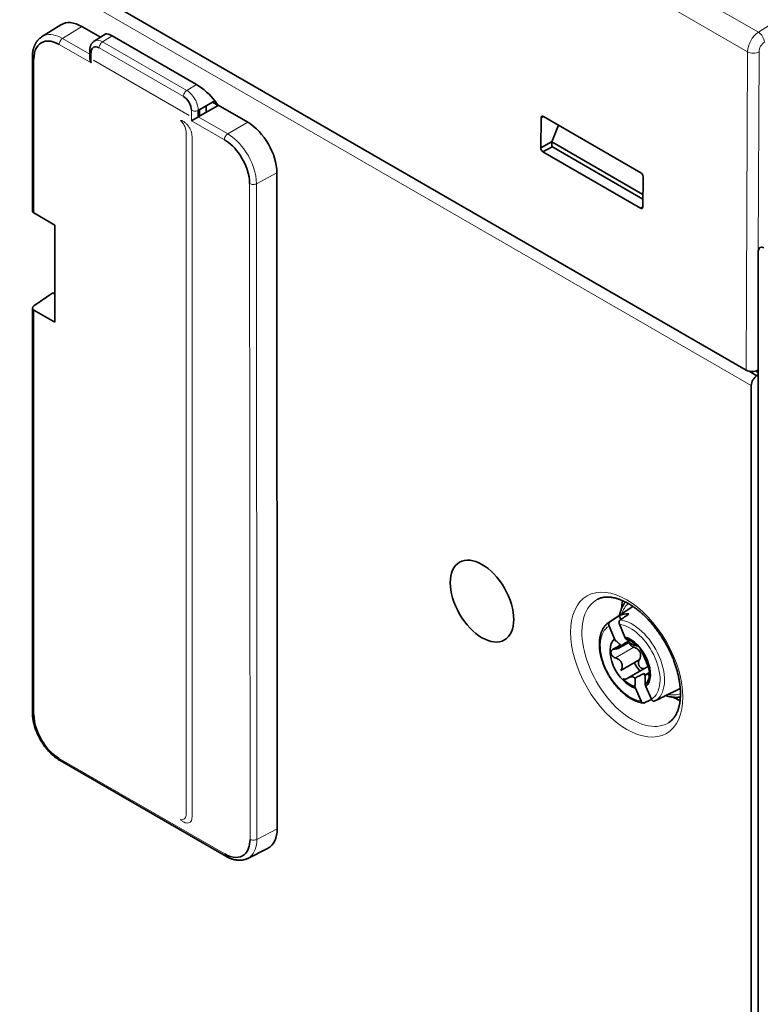
# Model space of a CAD drawing. Units: millimetres. Extents: x 73 to 814, y 16 to 587.
# Drawn here: x 671 to 716, y 442 to 503 of the extents above; entities that cross this region are included whole.
import ezdxf

# ---------------------------------------------------------------- set-up
doc = ezdxf.new("R2010")
doc.units = ezdxf.units.MM
doc.layers.add('1', color=7, linetype='Continuous', true_color=0xffffff)

msp = doc.modelspace()

# ---------------------------------------------------------------- linework, layer by layer
at = {"layer": '1', "color": 8, "linetype": 'Continuous', "lineweight": 18}
for p, q in [((641.953, 544.815), (716.113, 501.998)), ((715.446, 500.805), (641.279, 543.625)), ((715.677, 480.341), (640.598, 523.688)), ((673.459, 501.619), (674.644, 502.351)), ((676.502, 501.778), (675.91, 501.412)), ((673.251, 501.253), (675.213, 500.121)), ((675.125, 500.657), (673.459, 501.619)), ((681.071, 498.432), (675.91, 501.412)), ((675.213, 500.121), (675.213, 500.765)), ((675.705, 501.049), (680.867, 498.069)), ((715.373, 481.283), (715.446, 500.805)), ((716.153, 500.803), (716.107, 488.613)), ((671.698, 490.921), (671.698, 500.357)), ((675.351, 500.288), (681.22, 496.9)), ((681.071, 498.432), (681.664, 498.798)), ((681.359, 497.216), (681.359, 496.572)), ((681.359, 496.572), (683.376, 495.408)), ((683.584, 495.773), (681.779, 496.815)), ((684.811, 496.481), (683.584, 495.773)), ((681.043, 454.095), (681.043, 495.818)), ((681.397, 453.891), (681.397, 495.614)), ((685.345, 492.716), (686.597, 493.39)), ((684.928, 492.72), (684.95, 452.513)), ((685.366, 452.509), (685.345, 492.716)), ((716.105, 488.039), (716.08, 481.283)), ((671.698, 460.163), (671.705, 484.967)), ((707.697, 464.399), (707.328, 464.185)), ((708.484, 464.292), (707.353, 463.639)), ((709.407, 463.202), (709.359, 463.175)), ((709.433, 462.656), (709.354, 462.611)), ((683.398, 451.616), (673.25, 457.475)), ((686.618, 453.159), (685.366, 452.509))]:
    msp.add_line(p, q, dxfattribs=at)
at = {"layer": '1', "color": 18, "linetype": 'Continuous', "lineweight": 35}
for p, q in [((715.373, 481.283), (640.914, 524.272)), ((673.354, 502.46), (672.177, 501.721)), ((675.782, 501.694), (674.644, 502.351)), ((676.11, 501.899), (675.401, 501.455)), ((676.502, 501.778), (681.664, 498.798)), ((675.125, 500.887), (675.125, 500.416)), ((671.61, 500.48), (671.61, 491.04)), ((681.779, 497.214), (682.795, 497.8)), ((682.995, 497.517), (681.779, 496.815)), ((682.266, 497.495), (682.266, 497.096)), ((682.988, 497.513), (682.642, 497.712)), ((682.795, 497.8), (682.995, 497.517)), ((683.006, 497.523), (682.995, 497.517)), ((684.811, 496.481), (683.006, 497.523)), ((681.779, 496.815), (681.779, 497.214)), ((681.779, 496.986), (681.857, 496.941)), ((681.783, 497.216), (681.783, 496.983)), ((681.857, 496.941), (681.857, 497.259)), ((702.768, 494.908), (702.789, 496.759)), ((702.937, 496.839), (702.789, 496.759)), ((702.932, 496.842), (708.909, 493.391)), ((703.854, 496.31), (703.455, 495.282)), ((702.768, 494.908), (703.467, 495.312)), ((703.455, 495.282), (703.455, 494.993)), ((703.455, 495.282), (709.036, 492.06)), ((703.468, 494.986), (702.908, 494.662)), ((708.884, 491.212), (702.908, 494.662)), ((703.455, 494.993), (709.033, 491.773)), ((686.597, 493.39), (686.618, 453.159)), ((709.048, 493.145), (709.028, 491.294)), ((672.993, 490.173), (671.698, 490.921)), ((708.884, 491.212), (709.028, 491.3)), ((672.993, 484.223), (672.993, 490.173)), ((716.105, 438.628), (716.105, 488.57)), ((672.865, 486.016), (671.698, 485.22)), ((672.865, 486.016), (672.993, 485.941)), ((671.617, 485.093), (671.611, 460.286)), ((671.705, 484.967), (672.993, 484.223)), ((716.021, 480.944), (715.547, 481.218)), ((716.105, 481.298), (716.08, 481.283)), ((716.105, 480.995), (716.021, 480.944)), ((715.677, 436.795), (715.677, 480.341)), ((708.378, 466.766), (706.943, 465.809)), ((707.687, 465.996), (707.587, 466.231)), ((706.942, 465.809), (706.94, 465.808)), ((707.293, 464.803), (706.957, 465.59)), ((707.591, 465.702), (707.926, 464.915)), ((707.665, 464.427), (707.175, 464.144)), ((707.586, 464.252), (708.208, 464.612)), ((708.582, 464.402), (708.6, 464.413)), ((708.668, 464.455), (708.62, 464.427)), ((708.622, 464.426), (708.67, 464.453)), ((709.018, 463.941), (709.06, 463.966)), ((707.683, 462.866), (708.814, 463.519)), ((709.267, 463.067), (708.135, 462.414)), ((709.173, 462.513), (709.098, 462.687)), ((709.44, 462.743), (709.262, 462.64)), ((709.427, 462.606), (709.491, 462.643)), ((709.215, 461.893), (709.551, 461.106)), ((708.917, 460.994), (708.582, 461.781)), ((710.324, 461.275), (711.276, 461.746)), ((673.312, 457.338), (683.46, 451.479)), ((684.81, 451.344), (686.057, 451.981))]:
    msp.add_line(p, q, dxfattribs=at)
at = {"layer": '1', "color": 8, "linetype": 'Continuous', "lineweight": 18}
for centre, major_axis, ratio, start_param, end_param in [((758.506, -296.052), (493.389, 869.816), 0.582364, 0.729695, 0.832225), ((716.153, 501.202), (0.497, 0.868), 0.579864, 0.834462, 2.340904), ((716.132, 501.601), (0.269, -0.422), 0.547265, 0.76955, 2.331631), ((716.506, 501.002), (0.247, 0.435), 0.582366, 0.832223, 2.338664), ((715.799, 501.003), (0.5, -0.002), 0.564684, 3.929183, 5.499865), ((708.383, 463.422), (2.183, -3.781), 0.57735, 3.116656, 6.283185), ((709.88, 464.287), (-1.6, 2.771), 0.57735, 0.086658, 0.473466), ((708.254, 463.348), (-1.295, 2.243), 0.57735, 0.001369, 2.726847), ((708.388, 463.425), (1.395, -2.416), 0.57735, 3.125452, 3.178678), ((708.254, 463.348), (-1.295, 2.243), 0.57735, 3.142961, 5.868439), ((708.388, 463.425), (1.395, -2.416), 0.57735, 6.267044, 9.027542), ((709.88, 464.287), (-1.6, 2.771), 0.57735, 2.668065, 3.055462), ((708.383, 463.422), (2.183, -3.781), 0.57735, 0, 0.024249)]:
    msp.add_ellipse(centre, major_axis=major_axis, ratio=ratio, start_param=start_param, end_param=end_param, dxfattribs=at)
at = {"layer": '1', "color": 18, "linetype": 'Continuous', "lineweight": 35}
for centre, major_axis, ratio, start_param, end_param in [((674.644, 500.289), (-1.263, 2.187), 0.57735, 5.497635, 6.304361), ((676.915, 501.191), (-0.817, 0.698), 0.218047, 5.415708, 6.214731), ((675.705, 500.481), (-0.348, 0.603), 0.57735, 5.49794, 7.069041), ((675.425, 500.243), (-0.212, 0.367), 0.577262, 0.785481, 1.57072), ((682.077, 498.211), (-0.817, 0.698), 0.218047, 3.854587, 5.415708), ((680.867, 497.501), (-0.348, 0.603), 0.57735, 3.926838, 5.49794), ((702.93, 496.678), (-0.098, 0.174), 0.584815, 5.50431, 7.07503), ((681.571, 496.695), (0.3, 0.173), 0.000132, 3.927067, 5.480413), ((684.811, 494.419), (-1.263, 2.187), 0.57735, 3.927448, 5.497635), ((702.909, 494.827), (-0.098, 0.174), 0.585167, 0.792624, 2.362887), ((708.907, 493.227), (-0.098, 0.174), 0.584904, 3.933515, 5.504236), ((671.91, 491.031), (-0.3, 0.013), 0.546379, 0.023586, 0.808975), ((708.886, 491.376), (-0.098, 0.174), 0.584544, 2.363405, 3.933668), ((716.469, 488.375), (-0.262, 0.423), 0.597134, 5.531432, 7.049868), ((671.917, 485.102), (0.3, 0.014), 0.606718, 2.362022, 3.897914), ((715.726, 481.487), (0.5, 0), 0.577416, 3.927, 5.497682), ((717.729, 481.935), (2.15, 0), 0.57735, 3.744484, 3.856207), ((716.034, 480.544), (0.253, 0.431), 0.582366, 0.824745, 2.360635), ((710.729, 464.777), (2.125, -3.681), 0.57735, 3.731034, 3.88026), ((709.88, 464.287), (-1.45, 2.511), 0.57735, 0.004387, 0.037079), ((708.961, 463.756), (-1.416, 2.452), 0.57735, 5.899005, 6.253989), ((708.254, 463.348), (-0.875, 1.516), 0.57735, 3.245545, 5.765856), ((708.254, 463.348), (-0.875, 1.516), 0.57735, 0.103952, 2.624263), ((699.804, 460.436), (12.217, 6.917), 0.04091, 5.391982, 5.440855), ((708.26, 463.352), (0.826, -1.431), 0.57735, 1.969831, 2.60535), ((700.865, 460.624), (11.522, 6.795), 0.042844, 5.404398, 5.410291), ((708.26, 463.352), (0.826, -1.431), 0.57735, 0.922633, 1.805583), ((709.88, 464.287), (-1.45, 2.511), 0.57735, 1.61622, 1.832107), ((701.004, 457.62), (12.217, 6.917), 0.04091, 0.823682, 0.881994), ((709.031, 462.254), (-0.293, 0.508), 0.57735, 5.050526, 5.333988), ((708.26, 463.352), (0.826, -1.431), 0.57735, 0.122866, 0.758385), ((708.26, 463.352), (0.826, -1.431), 0.57735, 5.111423, 5.746943), ((708.961, 463.756), (-1.416, 2.452), 0.57735, 3.104525, 3.112396), ((709.88, 464.287), (-1.45, 2.511), 0.57735, 3.104452, 3.137145), ((710.729, 464.777), (2.125, -3.681), 0.57735, 5.545107, 5.693646), ((684.833, 454.189), (-1.263, 2.187), 0.577174, 3.111801, 3.927448)]:
    msp.add_ellipse(centre, major_axis=major_axis, ratio=ratio, start_param=start_param, end_param=end_param, dxfattribs=at)
msp.add_ellipse((699.168, 467.124), major_axis=(-1.376, 2.383), ratio=0.57735, dxfattribs=at)
at = {"layer": '1', "color": 8, "linetype": 'Continuous', "lineweight": 18}
msp.add_ellipse((708.042, 463.225), major_axis=(-2.433, 4.214), ratio=0.57735, dxfattribs=at)
at = {"layer": '1', "color": 18, "linetype": 'Continuous', "lineweight": 35}
for points, knots in [([(672.173, 501.716), (672.157, 501.706), (672.121, 501.682), (672.073, 501.644), (672.031, 501.606), (671.993, 501.568), (671.958, 501.53), (671.921, 501.487), (671.885, 501.439), (671.85, 501.387), (671.819, 501.337), (671.794, 501.292), (671.773, 501.251), (671.755, 501.212), (671.738, 501.172), (671.723, 501.134), (671.71, 501.099), (671.698, 501.064), (671.686, 501.026), (671.673, 500.981), (671.659, 500.926), (671.645, 500.86), (671.631, 500.783), (671.62, 500.693), (671.612, 500.592), (671.61, 500.518), (671.61, 500.48)], [0, 0, 0, 0, 0.039669, 0.09049, 0.135816, 0.177812, 0.217343, 0.254368, 0.30496, 0.350226, 0.392938, 0.433826, 0.462866, 0.49425, 0.526318, 0.555346, 0.581206, 0.606699, 0.632759, 0.665485, 0.704849, 0.750818, 0.803354, 0.862416, 0.927972, 1, 1, 1, 1]), ([(671.698, 500.357), (671.698, 500.894), (672.088, 501.597), (672.902, 501.455), (673.251, 501.253)], [0, 0, 0, 0, 0.571429, 1, 1, 1, 1]), ([(675.406, 501.458), (675.392, 501.449), (675.365, 501.43), (675.331, 501.402), (675.305, 501.376), (675.285, 501.355), (675.266, 501.331), (675.243, 501.301), (675.22, 501.264), (675.2, 501.226), (675.184, 501.192), (675.171, 501.159), (675.159, 501.124), (675.147, 501.082), (675.136, 501.031), (675.127, 500.965), (675.125, 500.915), (675.125, 500.887)], [0, 0, 0, 0, 0.079983, 0.14768, 0.203083, 0.24623, 0.280814, 0.344855, 0.418018, 0.484691, 0.53725, 0.588843, 0.647214, 0.706461, 0.785338, 0.883366, 1, 1, 1, 1]), ([(683.376, 495.408), (683.724, 495.207), (684.538, 494.409), (684.928, 493.256), (684.928, 492.72)], [0, 0, 0, 0, 0.428571, 1, 1, 1, 1]), ([(706.255, 467.234), (706.275, 467.244), (706.317, 467.264), (706.382, 467.291), (706.448, 467.313), (706.517, 467.332), (706.587, 467.348), (706.658, 467.359), (706.731, 467.367), (706.805, 467.371), (706.881, 467.372), (706.958, 467.369), (707.037, 467.362), (707.116, 467.352), (707.197, 467.339), (707.28, 467.322), (707.364, 467.302), (707.449, 467.278), (707.535, 467.25), (707.622, 467.219), (707.71, 467.185), (707.799, 467.147), (707.889, 467.105), (707.98, 467.06), (708.071, 467.011), (708.163, 466.959), (708.256, 466.904), (708.348, 466.845), (708.441, 466.782), (708.534, 466.717), (708.627, 466.648), (708.72, 466.576), (708.813, 466.5), (708.906, 466.422), (708.998, 466.34), (709.089, 466.256), (709.18, 466.168), (709.27, 466.078), (709.359, 465.985), (709.448, 465.89), (709.535, 465.792), (709.621, 465.691), (709.706, 465.588), (709.79, 465.483), (709.872, 465.376), (709.953, 465.267), (710.032, 465.156), (710.109, 465.043), (710.185, 464.928), (710.259, 464.812), (710.331, 464.694), (710.401, 464.575), (710.468, 464.455), (710.534, 464.334), (710.597, 464.212), (710.658, 464.089), (710.717, 463.965), (710.774, 463.841), (710.827, 463.717), (710.879, 463.592), (710.928, 463.467), (710.974, 463.342), (711.017, 463.217), (711.058, 463.092), (711.096, 462.968), (711.132, 462.844), (711.164, 462.721), (711.194, 462.598), (711.221, 462.477), (711.245, 462.357), (711.267, 462.238), (711.285, 462.12), (711.301, 462.003), (711.313, 461.888), (711.323, 461.775), (711.33, 461.664), (711.335, 461.554), (711.336, 461.447), (711.335, 461.342), (711.331, 461.239), (711.324, 461.138), (711.315, 461.04), (711.303, 460.944), (711.288, 460.851), (711.271, 460.761), (711.252, 460.674), (711.23, 460.589), (711.206, 460.508), (711.179, 460.429), (711.15, 460.353), (711.119, 460.281), (711.086, 460.211), (711.05, 460.144), (711.013, 460.081), (710.973, 460.02), (710.931, 459.962), (710.887, 459.908), (710.841, 459.856), (710.792, 459.807), (710.741, 459.762), (710.687, 459.719), (710.646, 459.69), (710.622, 459.676), (710.618, 459.674)], [0, 0, 0, 0, 0.011185, 0.022505, 0.033714, 0.044775, 0.055668, 0.06639, 0.076947, 0.087355, 0.097632, 0.107794, 0.11786, 0.127845, 0.137765, 0.147631, 0.157455, 0.167246, 0.177013, 0.186761, 0.196496, 0.206224, 0.215948, 0.225671, 0.235396, 0.245123, 0.254856, 0.264595, 0.274342, 0.284097, 0.293861, 0.303634, 0.313416, 0.323207, 0.333008, 0.342817, 0.352635, 0.362461, 0.372295, 0.382136, 0.391984, 0.401839, 0.4117, 0.421566, 0.431436, 0.441311, 0.45119, 0.461072, 0.470956, 0.480843, 0.490731, 0.500619, 0.510508, 0.520397, 0.530285, 0.54017, 0.550054, 0.559935, 0.569812, 0.579686, 0.589555, 0.599419, 0.609277, 0.619129, 0.628975, 0.638813, 0.648643, 0.658465, 0.668279, 0.678083, 0.687878, 0.697663, 0.707439, 0.717204, 0.72696, 0.736705, 0.746442, 0.756169, 0.765888, 0.775601, 0.785308, 0.795011, 0.804713, 0.814416, 0.824122, 0.833837, 0.843565, 0.853311, 0.863084, 0.87289, 0.882739, 0.892643, 0.902613, 0.912664, 0.922811, 0.933072, 0.943462, 0.953998, 0.964695, 0.975559, 0.98659, 0.997772, 1, 1, 1, 1]), ([(707.966, 467.066), (707.955, 467.052), (707.926, 467.017), (707.884, 466.959), (707.84, 466.891), (707.799, 466.82), (707.76, 466.746), (707.725, 466.669), (707.693, 466.589), (707.663, 466.506), (707.637, 466.42), (707.615, 466.333), (707.602, 466.274), (707.596, 466.245)], [0, 0, 0, 0, 0.064999, 0.156781, 0.249071, 0.341888, 0.435236, 0.5291, 0.623451, 0.71825, 0.813448, 0.908991, 1, 1, 1, 1]), ([(706.94, 465.807), (706.928, 465.799), (706.897, 465.778), (706.85, 465.741), (706.799, 465.696), (706.75, 465.647), (706.704, 465.594), (706.66, 465.538), (706.619, 465.479), (706.581, 465.417), (706.546, 465.351), (706.514, 465.282), (706.484, 465.21), (706.458, 465.136), (706.435, 465.058), (706.415, 464.978), (706.398, 464.895), (706.385, 464.811), (706.375, 464.724), (706.368, 464.635), (706.364, 464.544), (706.364, 464.451), (706.367, 464.357), (706.373, 464.262), (706.382, 464.165), (706.395, 464.068), (706.41, 463.969), (706.429, 463.87), (706.451, 463.77), (706.475, 463.67), (706.503, 463.569), (706.534, 463.468), (706.567, 463.367), (706.603, 463.266), (706.642, 463.166), (706.684, 463.066), (706.728, 462.966), (706.775, 462.868), (706.824, 462.77), (706.876, 462.673), (706.929, 462.577), (706.986, 462.483), (707.044, 462.39), (707.104, 462.299), (707.167, 462.209), (707.231, 462.121), (707.297, 462.035), (707.364, 461.951), (707.434, 461.87), (707.504, 461.791), (707.576, 461.714), (707.65, 461.64), (707.725, 461.569), (707.8, 461.5), (707.877, 461.435), (707.955, 461.372), (708.033, 461.313), (708.112, 461.257), (708.192, 461.204), (708.272, 461.155), (708.353, 461.109), (708.433, 461.067), (708.514, 461.029), (708.595, 460.994), (708.676, 460.964), (708.756, 460.937), (708.836, 460.915), (708.915, 460.896), (708.991, 460.883), (709.039, 460.876), (709.062, 460.874)], [0, 0, 0, 0, 0.009094, 0.02308, 0.037092, 0.051148, 0.065264, 0.079453, 0.093724, 0.108083, 0.122534, 0.137073, 0.151698, 0.1664, 0.18117, 0.195999, 0.210875, 0.225789, 0.24073, 0.255691, 0.270664, 0.285643, 0.300622, 0.315598, 0.330567, 0.345528, 0.36048, 0.375421, 0.390353, 0.405275, 0.420187, 0.435089, 0.449984, 0.46487, 0.479749, 0.494623, 0.509491, 0.524355, 0.539216, 0.554075, 0.568933, 0.583791, 0.598649, 0.61351, 0.628372, 0.643239, 0.65811, 0.672987, 0.687871, 0.702762, 0.717662, 0.732572, 0.747492, 0.762423, 0.777366, 0.792321, 0.807288, 0.822267, 0.837257, 0.852257, 0.867266, 0.882281, 0.897297, 0.912308, 0.92731, 0.942292, 0.957248, 0.972166, 0.987036, 1, 1, 1, 1]), ([(706.957, 465.59), (706.952, 465.601), (706.948, 465.613), (706.944, 465.632), (706.942, 465.638), (706.94, 465.651), (706.939, 465.657), (706.937, 465.676), (706.937, 465.689), (706.938, 465.708), (706.938, 465.714), (706.94, 465.727), (706.941, 465.733), (706.945, 465.751), (706.949, 465.763), (706.958, 465.785), (706.963, 465.796), (706.976, 465.815), (706.983, 465.824), (706.994, 465.836), (706.999, 465.84), (707.007, 465.847), (707.011, 465.851), (707.016, 465.854)], [0, 0, 0, 0, 0.125, 0.125, 0.1875, 0.1875, 0.25, 0.25, 0.375, 0.375, 0.4375, 0.4375, 0.5, 0.5, 0.625, 0.625, 0.75, 0.75, 0.875, 0.875, 0.9375, 0.9375, 1, 1, 1, 1]), ([(707.641, 465.964), (707.633, 465.958), (707.625, 465.951), (707.614, 465.94), (707.611, 465.935), (707.604, 465.927), (707.601, 465.922), (707.592, 465.907), (707.587, 465.897), (707.579, 465.875), (707.576, 465.863), (707.571, 465.839), (707.57, 465.826), (707.569, 465.808), (707.569, 465.801), (707.57, 465.788), (707.57, 465.782), (707.573, 465.763), (707.575, 465.75), (707.581, 465.726), (707.586, 465.713), (707.591, 465.702)], [0, 0, 0, 0, 0.125, 0.125, 0.1875, 0.1875, 0.25, 0.25, 0.375, 0.375, 0.5, 0.5, 0.625, 0.625, 0.6875, 0.6875, 0.75, 0.75, 0.875, 0.875, 1, 1, 1, 1]), ([(707.702, 464.395), (707.7, 464.387), (707.698, 464.38), (707.693, 464.366), (707.69, 464.358), (707.68, 464.338), (707.671, 464.325), (707.655, 464.306), (707.649, 464.3), (707.637, 464.288), (707.63, 464.282), (707.608, 464.266), (707.593, 464.256), (707.559, 464.238), (707.54, 464.229), (707.511, 464.219), (707.501, 464.215), (707.481, 464.209), (707.471, 464.206), (707.419, 464.194), (707.374, 464.188), (707.328, 464.185)], [0, 0, 0, 0, 0.0625, 0.0625, 0.125, 0.125, 0.25, 0.25, 0.3125, 0.3125, 0.375, 0.375, 0.5, 0.5, 0.625, 0.625, 0.6875, 0.6875, 0.75, 0.75, 1, 1, 1, 1]), ([(707.339, 464.713), (707.4, 464.661), (707.461, 464.608), (707.581, 464.502), (707.642, 464.449), (707.702, 464.395)], [0, 0, 0, 0, 0.5, 0.5, 1, 1, 1, 1]), ([(708.324, 464.505), (708.266, 464.559), (708.207, 464.613), (708.09, 464.719), (708.031, 464.772), (707.972, 464.825)], [0, 0, 0, 0, 0.5, 0.5, 1, 1, 1, 1]), ([(708.2, 464.607), (708.2, 464.607), (708.2, 464.607), (708.2, 464.599), (708.201, 464.591), (708.203, 464.574), (708.205, 464.566), (708.211, 464.541), (708.217, 464.524), (708.229, 464.499), (708.233, 464.491), (708.242, 464.475), (708.252, 464.459), (708.263, 464.444), (708.275, 464.429), (708.281, 464.422), (708.301, 464.401), (708.315, 464.388), (708.338, 464.369), (708.345, 464.363), (708.361, 464.352), (708.37, 464.346), (708.395, 464.331), (708.412, 464.321), (708.448, 464.305), (708.466, 464.298), (708.484, 464.292)], [0, 0, 0, 0, 0.000001, 0.000001, 0.062501, 0.062501, 0.125001, 0.125001, 0.250001, 0.250001, 0.312501, 0.312501, 0.375001, 0.437501, 0.437501, 0.500001, 0.500001, 0.625, 0.625, 0.6875, 0.6875, 0.75, 0.75, 0.875, 0.875, 1, 1, 1, 1]), ([(708.324, 464.505), (708.344, 464.494), (708.363, 464.484), (708.399, 464.465), (708.416, 464.457), (708.464, 464.433), (708.491, 464.421), (708.524, 464.409), (708.534, 464.405), (708.55, 464.401), (708.558, 464.4), (708.567, 464.399), (708.57, 464.399), (708.575, 464.4), (708.581, 464.401), (708.586, 464.405), (708.588, 464.408)], [0, 0, 0, 0, 0.125, 0.125, 0.25, 0.25, 0.5, 0.5, 0.625, 0.625, 0.75, 0.75, 0.8125, 0.8125, 0.875, 1, 1, 1, 1]), ([(708.484, 464.292), (708.524, 464.28), (708.563, 464.264), (708.618, 464.236), (708.637, 464.226), (708.663, 464.209), (708.672, 464.203), (708.689, 464.191), (708.698, 464.185), (708.739, 464.152), (708.769, 464.123), (708.808, 464.074), (708.82, 464.057), (708.841, 464.021), (708.851, 464.003), (708.863, 463.975), (708.867, 463.965), (708.874, 463.946), (708.877, 463.936), (708.885, 463.906), (708.893, 463.866), (708.895, 463.825), (708.895, 463.794), (708.895, 463.784), (708.894, 463.764), (708.891, 463.734), (708.886, 463.704), (708.876, 463.665), (708.871, 463.646), (708.851, 463.589), (708.834, 463.553), (708.814, 463.519)], [0, 0, 0, 0, 0.125, 0.125, 0.1875, 0.1875, 0.21875, 0.21875, 0.25, 0.25, 0.375, 0.375, 0.4375, 0.4375, 0.5, 0.5, 0.53125, 0.53125, 0.5625, 0.5625, 0.625, 0.6875, 0.6875, 0.71875, 0.71875, 0.75, 0.8125, 0.8125, 0.875, 0.875, 1, 1, 1, 1]), ([(708.588, 464.408), (708.59, 464.412), (708.594, 464.414), (708.603, 464.413), (708.607, 464.412), (708.615, 464.409), (708.619, 464.407), (708.633, 464.4), (708.645, 464.393), (708.664, 464.378), (708.671, 464.373), (708.685, 464.36), (708.693, 464.354), (708.701, 464.347)], [0, 0, 0, 0, 0.25, 0.25, 0.375, 0.375, 0.5, 0.5, 0.75, 0.75, 0.875, 0.875, 1, 1, 1, 1]), ([(707.093, 464.062), (707.09, 464.055), (707.087, 464.047), (707.082, 464.031), (707.08, 464.022), (707.076, 463.996), (707.075, 463.978), (707.076, 463.948), (707.077, 463.938), (707.08, 463.918), (707.082, 463.908), (707.089, 463.877), (707.095, 463.856), (707.103, 463.835)], [0, 0, 0, 0, 0.125, 0.125, 0.25, 0.25, 0.5, 0.5, 0.625, 0.625, 0.75, 0.75, 1, 1, 1, 1]), ([(707.093, 464.062), (707.103, 464.081), (707.116, 464.098), (707.141, 464.12), (707.149, 464.127), (707.168, 464.14), (707.177, 464.146), (707.198, 464.156), (707.208, 464.16), (707.231, 464.169), (707.253, 464.175), (707.278, 464.18), (707.302, 464.183), (707.315, 464.185), (707.328, 464.185)], [0, 0, 0, 0, 0.25, 0.25, 0.375, 0.375, 0.5, 0.5, 0.625, 0.625, 0.75, 0.875, 0.875, 1, 1, 1, 1]), ([(707.103, 463.835), (707.109, 463.824), (707.116, 463.813), (707.131, 463.791), (707.14, 463.781), (707.166, 463.75), (707.186, 463.732), (707.218, 463.707), (707.23, 463.699), (707.253, 463.684), (707.265, 463.677), (707.302, 463.658), (707.327, 463.647), (707.353, 463.639)], [0, 0, 0, 0, 0.125, 0.125, 0.25, 0.25, 0.5, 0.5, 0.625, 0.625, 0.75, 0.75, 1, 1, 1, 1]), ([(708.872, 464.148), (708.887, 464.126), (708.902, 464.105), (708.922, 464.073), (708.929, 464.063), (708.941, 464.043), (708.947, 464.033), (708.957, 464.014), (708.963, 464.005), (708.972, 463.988), (708.98, 463.971), (708.988, 463.957), (708.994, 463.943), (708.997, 463.937), (708.999, 463.931)], [0, 0, 0, 0, 0.25, 0.25, 0.375, 0.375, 0.5, 0.5, 0.625, 0.625, 0.75, 0.875, 0.875, 1, 1, 1, 1]), ([(708.999, 463.931), (709.007, 463.912), (709.016, 463.892), (709.032, 463.856), (709.038, 463.844), (709.047, 463.824), (709.05, 463.817), (709.057, 463.803), (709.06, 463.796), (709.078, 463.759), (709.092, 463.728), (709.116, 463.676), (709.124, 463.658), (709.14, 463.621), (709.148, 463.603), (709.16, 463.574), (709.164, 463.565), (709.172, 463.546), (709.176, 463.536), (709.188, 463.507), (709.204, 463.468), (709.219, 463.429), (709.231, 463.401), (709.234, 463.391), (709.242, 463.373), (709.253, 463.345), (709.263, 463.318), (709.277, 463.283), (709.284, 463.266), (709.304, 463.216), (709.317, 463.186), (709.329, 463.157)], [0, 0, 0, 0, 0.125, 0.125, 0.1875, 0.1875, 0.21875, 0.21875, 0.25, 0.25, 0.375, 0.375, 0.4375, 0.4375, 0.5, 0.5, 0.53125, 0.53125, 0.5625, 0.5625, 0.625, 0.6875, 0.6875, 0.71875, 0.71875, 0.75, 0.8125, 0.8125, 0.875, 0.875, 1, 1, 1, 1]), ([(707.353, 463.639), (707.393, 463.627), (707.432, 463.611), (707.488, 463.582), (707.506, 463.572), (707.542, 463.549), (707.567, 463.531), (707.592, 463.511), (707.607, 463.497), (707.615, 463.49), (707.638, 463.468), (707.666, 463.437), (707.689, 463.403), (707.706, 463.376), (707.711, 463.367), (707.72, 463.348), (707.724, 463.339), (707.736, 463.31), (707.743, 463.291), (707.754, 463.252), (707.758, 463.231), (707.765, 463.17), (707.765, 463.13), (707.759, 463.08), (707.757, 463.07), (707.754, 463.05), (707.752, 463.04), (707.745, 463.011), (707.739, 462.992), (707.719, 462.936), (707.703, 462.9), (707.683, 462.866)], [0, 0, 0, 0, 0.125, 0.125, 0.1875, 0.1875, 0.25, 0.28125, 0.28125, 0.3125, 0.3125, 0.375, 0.4375, 0.4375, 0.46875, 0.46875, 0.5, 0.5, 0.5625, 0.5625, 0.625, 0.625, 0.75, 0.75, 0.78125, 0.78125, 0.8125, 0.8125, 0.875, 0.875, 1, 1, 1, 1]), ([(708.814, 463.519), (708.805, 463.503), (708.797, 463.486), (708.783, 463.452), (708.777, 463.434), (708.771, 463.407), (708.769, 463.397), (708.766, 463.378), (708.764, 463.369), (708.762, 463.34), (708.762, 463.321), (708.764, 463.282), (708.767, 463.263), (708.775, 463.224), (708.781, 463.206), (708.795, 463.169), (708.804, 463.152), (708.824, 463.118), (708.835, 463.103), (708.853, 463.081), (708.86, 463.074), (708.873, 463.061), (708.88, 463.055), (708.902, 463.038), (708.917, 463.027), (708.941, 463.015), (708.949, 463.011), (708.965, 463.004), (708.981, 462.998), (708.998, 462.994), (709.015, 462.99), (709.024, 462.989), (709.049, 462.986), (709.066, 462.986), (709.091, 462.988), (709.1, 462.99), (709.117, 462.993), (709.125, 462.995), (709.144, 463), (709.154, 463.003), (709.164, 463.008)], [0, 0, 0, 0, 0.068286, 0.068286, 0.136572, 0.136572, 0.170716, 0.170716, 0.204859, 0.204859, 0.273145, 0.273145, 0.341431, 0.341431, 0.409717, 0.409717, 0.478004, 0.478004, 0.54629, 0.54629, 0.580433, 0.580433, 0.614576, 0.614576, 0.682862, 0.682862, 0.717005, 0.717005, 0.751149, 0.785292, 0.785292, 0.819435, 0.819435, 0.887721, 0.887721, 0.921864, 0.921864, 0.956007, 0.956007, 1, 1, 1, 1]), ([(709.267, 463.067), (709.285, 463.078), (709.303, 463.087), (709.331, 463.099), (709.34, 463.103), (709.35, 463.106)], [0, 0, 0, 0, 0.662926, 0.662926, 1, 1, 1, 1]), ([(709.329, 463.157), (709.337, 463.139), (709.345, 463.118), (709.358, 463.085), (709.362, 463.074), (709.37, 463.05), (709.374, 463.038), (709.385, 463.001), (709.393, 462.975), (709.403, 462.935), (709.406, 462.922), (709.412, 462.895), (709.415, 462.881), (709.417, 462.868)], [0, 0, 0, 0, 0.25, 0.25, 0.375, 0.375, 0.5, 0.5, 0.75, 0.75, 0.875, 0.875, 1, 1, 1, 1]), ([(708.551, 462.403), (708.536, 462.416), (708.52, 462.428), (708.486, 462.448), (708.468, 462.456), (708.412, 462.475), (708.372, 462.48), (708.31, 462.476), (708.29, 462.473), (708.249, 462.463), (708.229, 462.457), (708.199, 462.446), (708.189, 462.442), (708.17, 462.433), (708.141, 462.418), (708.113, 462.401), (708.094, 462.388)], [0, 0, 0, 0, 0.125, 0.125, 0.25, 0.25, 0.5, 0.5, 0.625, 0.625, 0.75, 0.75, 0.8125, 0.8125, 0.875, 1, 1, 1, 1]), ([(709.354, 462.611), (709.341, 462.628), (709.327, 462.639), (709.309, 462.646), (709.305, 462.647), (709.298, 462.649), (709.294, 462.649), (709.283, 462.648), (709.275, 462.647), (709.26, 462.639), (709.253, 462.634), (709.241, 462.623), (709.237, 462.619), (709.229, 462.61), (709.225, 462.605), (709.213, 462.588), (709.205, 462.576), (709.193, 462.554), (709.189, 462.546), (709.181, 462.53), (709.178, 462.522), (709.174, 462.513)], [0, 0, 0, 0, 0.25, 0.25, 0.3125, 0.3125, 0.375, 0.375, 0.5, 0.5, 0.625, 0.625, 0.6875, 0.6875, 0.75, 0.75, 0.875, 0.875, 0.9375, 0.9375, 1, 1, 1, 1]), ([(709.181, 461.99), (709.181, 462.077), (709.18, 462.164), (709.177, 462.339), (709.176, 462.426), (709.174, 462.513)], [0, 0, 0, 0, 0.5, 0.5, 1, 1, 1, 1]), ([(709.428, 462.641), (709.425, 462.626), (709.421, 462.615), (709.413, 462.602), (709.41, 462.598), (709.404, 462.593), (709.401, 462.591), (709.395, 462.589), (709.391, 462.588), (709.384, 462.589), (709.377, 462.591), (709.37, 462.596), (709.362, 462.603), (709.358, 462.607), (709.354, 462.611)], [0, 0, 0, 0, 0.25, 0.25, 0.375, 0.375, 0.5, 0.5, 0.625, 0.625, 0.75, 0.875, 0.875, 1, 1, 1, 1]), ([(709.428, 462.641), (709.431, 462.648), (709.433, 462.655), (709.437, 462.671), (709.438, 462.679), (709.441, 462.705), (709.442, 462.724), (709.441, 462.753), (709.44, 462.763), (709.437, 462.783), (709.436, 462.794), (709.43, 462.825), (709.424, 462.846), (709.417, 462.868)], [0, 0, 0, 0, 0.125, 0.125, 0.25, 0.25, 0.5, 0.5, 0.625, 0.625, 0.75, 0.75, 1, 1, 1, 1]), ([(708.094, 462.388), (708.074, 462.374), (708.053, 462.362), (708.02, 462.349), (708.008, 462.345), (707.985, 462.339), (707.973, 462.337), (707.938, 462.333), (707.914, 462.333), (707.879, 462.338), (707.866, 462.34), (707.843, 462.347), (707.832, 462.351), (707.82, 462.356)], [0, 0, 0, 0, 0.25, 0.25, 0.375, 0.375, 0.5, 0.5, 0.75, 0.75, 0.875, 0.875, 1, 1, 1, 1]), ([(708.551, 462.403), (708.551, 462.315), (708.551, 462.228), (708.55, 462.053), (708.549, 461.966), (708.548, 461.878)], [0, 0, 0, 0, 0.5, 0.5, 1, 1, 1, 1]), ([(710.434, 461.329), (710.457, 461.321), (710.51, 461.304), (710.593, 461.281), (710.681, 461.26), (710.769, 461.243), (710.856, 461.23), (710.942, 461.222), (711.026, 461.218), (711.109, 461.218), (711.191, 461.222), (711.265, 461.229), (711.311, 461.236), (711.331, 461.24)], [0, 0, 0, 0, 0.075704, 0.172092, 0.26826, 0.36415, 0.459702, 0.554859, 0.649565, 0.743774, 0.837453, 0.93058, 1, 1, 1, 1]), ([(709.134, 460.886), (709.125, 460.882), (709.115, 460.878), (709.099, 460.875), (709.094, 460.874), (709.084, 460.873), (709.079, 460.873), (709.063, 460.873), (709.052, 460.875), (709.031, 460.88), (709.021, 460.884), (709.001, 460.894), (708.992, 460.9), (708.978, 460.911), (708.973, 460.915), (708.965, 460.923), (708.961, 460.927), (708.949, 460.94), (708.941, 460.95), (708.928, 460.971), (708.922, 460.982), (708.917, 460.994)], [0, 0, 0, 0, 0.125, 0.125, 0.1875, 0.1875, 0.25, 0.25, 0.375, 0.375, 0.5, 0.5, 0.625, 0.625, 0.6875, 0.6875, 0.75, 0.75, 0.875, 0.875, 1, 1, 1, 1]), ([(709.551, 461.106), (709.556, 461.094), (709.561, 461.083), (709.571, 461.068), (709.574, 461.063), (709.582, 461.053), (709.585, 461.048), (709.597, 461.035), (709.605, 461.027), (709.619, 461.016), (709.623, 461.013), (709.632, 461.006), (709.637, 461.004), (709.652, 460.996), (709.661, 460.992), (709.681, 460.986), (709.692, 460.985), (709.712, 460.984), (709.722, 460.985), (709.736, 460.988), (709.741, 460.989), (709.751, 460.993), (709.755, 460.995), (709.76, 460.997)], [0, 0, 0, 0, 0.125, 0.125, 0.1875, 0.1875, 0.25, 0.25, 0.375, 0.375, 0.4375, 0.4375, 0.5, 0.5, 0.625, 0.625, 0.75, 0.75, 0.875, 0.875, 0.9375, 0.9375, 1, 1, 1, 1]), ([(671.611, 460.286), (671.611, 460.251), (671.612, 460.183), (671.619, 460.083), (671.629, 459.987), (671.642, 459.889), (671.661, 459.783), (671.685, 459.669), (671.714, 459.551), (671.748, 459.432), (671.787, 459.311), (671.832, 459.184), (671.89, 459.04), (671.96, 458.883), (672.043, 458.718), (672.13, 458.562), (672.22, 458.416), (672.313, 458.28), (672.407, 458.154), (672.502, 458.037), (672.597, 457.928), (672.7, 457.819), (672.812, 457.711), (672.933, 457.604), (673.057, 457.506), (673.183, 457.416), (673.269, 457.363), (673.312, 457.338)], [0, 0, 0, 0, 0.032926, 0.063397, 0.091562, 0.120618, 0.15199, 0.185679, 0.221685, 0.255088, 0.290257, 0.327185, 0.365807, 0.416906, 0.466243, 0.513841, 0.559734, 0.603968, 0.646575, 0.687567, 0.727024, 0.766052, 0.81278, 0.85939, 0.905874, 0.952607, 1, 1, 1, 1]), ([(673.25, 457.475), (672.902, 457.676), (672.088, 458.474), (671.698, 459.627), (671.698, 460.163)], [0, 0, 0, 0, 0.428571, 1, 1, 1, 1]), ([(684.95, 452.513), (684.95, 452.111), (684.667, 451.334), (683.862, 451.348), (683.398, 451.616)], [0, 0, 0, 0, 0.428571, 1, 1, 1, 1]), ([(683.46, 451.479), (683.494, 451.459), (683.558, 451.425), (683.649, 451.381), (683.727, 451.349), (683.793, 451.324), (683.845, 451.307), (683.886, 451.294), (683.915, 451.286), (683.939, 451.28), (683.961, 451.274), (683.986, 451.268), (684.024, 451.26), (684.074, 451.251), (684.136, 451.242), (684.203, 451.235), (684.275, 451.232), (684.351, 451.232), (684.423, 451.237), (684.479, 451.244), (684.518, 451.251), (684.544, 451.255), (684.569, 451.261), (684.594, 451.267), (684.622, 451.274), (684.659, 451.285), (684.705, 451.301), (684.76, 451.322), (684.799, 451.341), (684.82, 451.351)], [0, 0, 0, 0, 0.07279, 0.137018, 0.19265, 0.239643, 0.276584, 0.305484, 0.326313, 0.340469, 0.355758, 0.373377, 0.393335, 0.435579, 0.480363, 0.526312, 0.580155, 0.636162, 0.691243, 0.739896, 0.759789, 0.779366, 0.798695, 0.817781, 0.839708, 0.86865, 0.905007, 0.948789, 1, 1, 1, 1])]:
    msp.add_open_spline(points, degree=3, knots=knots, dxfattribs=at)
at = {"layer": '1', "color": 8, "linetype": 'Continuous', "lineweight": 18}
for points, knots in [([(673.459, 501.619), (673.062, 501.847), (672.583, 501.93), (672.233, 501.757), (672.177, 501.72)], [0, 0, 0, 0, 0.829635, 1, 1, 1, 1]), ([(673.459, 501.619), (673.432, 501.602), (673.404, 501.58), (673.354, 501.526), (673.331, 501.494), (673.292, 501.427), (673.277, 501.391), (673.256, 501.32), (673.251, 501.285), (673.251, 501.253)], [0, 0, 0, 0, 0.25, 0.25, 0.5, 0.5, 0.75, 0.75, 1, 1, 1, 1]), ([(675.91, 501.412), (675.751, 501.504), (675.563, 501.537), (675.425, 501.47), (675.404, 501.456)], [0, 0, 0, 0, 0.836824, 1, 1, 1, 1]), ([(675.91, 501.412), (675.882, 501.396), (675.855, 501.373), (675.806, 501.319), (675.783, 501.287), (675.746, 501.221), (675.73, 501.185), (675.71, 501.115), (675.705, 501.081), (675.705, 501.049)], [0, 0, 0, 0, 0.25, 0.25, 0.5, 0.5, 0.75, 0.75, 1, 1, 1, 1]), ([(675.125, 500.887), (675.125, 500.887), (675.125, 500.842), (675.158, 500.797), (675.213, 500.765)], [0, 0, 0, 0, 0.010729, 1, 1, 1, 1]), ([(671.61, 500.48), (671.61, 500.479), (671.611, 500.433), (671.644, 500.389), (671.698, 500.357)], [0, 0, 0, 0, 0.021856, 1, 1, 1, 1]), ([(681.779, 497.214), (681.779, 497.396), (681.648, 497.896), (681.282, 498.311), (681.071, 498.432)], [0, 0, 0, 0, 0.428571, 1, 1, 1, 1]), ([(681.779, 497.214), (681.752, 497.199), (681.718, 497.186), (681.646, 497.17), (681.607, 497.165), (681.53, 497.166), (681.491, 497.17), (681.419, 497.188), (681.386, 497.2), (681.359, 497.216)], [0, 0, 0, 0, 0.25, 0.25, 0.5, 0.5, 0.75, 0.75, 1, 1, 1, 1]), ([(685.345, 492.716), (685.345, 493.325), (684.903, 494.637), (683.979, 495.544), (683.584, 495.773)], [0, 0, 0, 0, 0.571429, 1, 1, 1, 1]), ([(685.345, 492.716), (685.317, 492.7), (685.284, 492.688), (685.212, 492.673), (685.174, 492.669), (685.097, 492.669), (685.059, 492.674), (684.988, 492.691), (684.956, 492.704), (684.928, 492.72)], [0, 0, 0, 0, 0.25, 0.25, 0.5, 0.5, 0.75, 0.75, 1, 1, 1, 1]), ([(671.611, 460.286), (671.611, 460.285), (671.611, 460.284), (671.611, 460.261), (671.619, 460.239), (671.649, 460.198), (671.671, 460.179), (671.698, 460.163)], [0, 0, 0, 0, 0.022241, 0.022241, 0.511121, 0.511121, 1, 1, 1, 1]), ([(673.312, 457.338), (673.312, 457.338), (673.273, 457.362), (673.25, 457.412), (673.25, 457.475)], [0, 0, 0, 0, 0.022121, 1, 1, 1, 1]), ([(684.82, 451.351), (684.877, 451.381), (685.2, 451.597), (685.366, 452.051), (685.366, 452.509)], [0, 0, 0, 0, 0.166811, 1, 1, 1, 1]), ([(683.46, 451.479), (683.459, 451.48), (683.458, 451.48), (683.439, 451.492), (683.424, 451.51), (683.403, 451.557), (683.398, 451.585), (683.398, 451.616)], [0, 0, 0, 0, 0.021884, 0.021884, 0.510942, 0.510942, 1, 1, 1, 1])]:
    msp.add_open_spline(points, degree=3, knots=knots, dxfattribs=at)
for points in [[(681.071, 498.432), (681.017, 498.399), (680.911, 498.282), (680.867, 498.132), (680.867, 498.069)], [(681.043, 495.818), (681.043, 495.883), (681.027, 496.015), (680.953, 496.23), (680.837, 496.434), (680.743, 496.547), (680.69, 496.6)], [(680.69, 496.6), (680.737, 496.591), (680.83, 496.56), (680.977, 496.464), (681.114, 496.328), (681.233, 496.161), (681.326, 495.978), (681.384, 495.788), (681.397, 495.671), (681.397, 495.614)], [(683.584, 495.773), (683.529, 495.74), (683.421, 495.623), (683.376, 495.471), (683.376, 495.408)], [(681.043, 454.095), (681.043, 454.031), (681.027, 453.917), (680.953, 453.788), (680.837, 453.718), (680.743, 453.714), (680.69, 453.722)], [(680.69, 453.722), (680.737, 453.676), (680.83, 453.6), (680.977, 453.527), (681.114, 453.504), (681.233, 453.533), (681.326, 453.61), (681.384, 453.732), (681.397, 453.834), (681.397, 453.891)], [(685.366, 452.509), (685.31, 452.479), (685.156, 452.445), (685.004, 452.482), (684.95, 452.513)], [(684.784, 451.334), (684.793, 451.338), (684.801, 451.342), (684.81, 451.346)]]:
    msp.add_open_spline(points, degree=3, dxfattribs=at)
at = {"layer": '1', "color": 18, "linetype": 'Continuous', "lineweight": 35}
for points in [[(707.016, 465.854), (707.206, 465.98), (707.397, 466.106), (707.587, 466.231)], [(708.179, 466.336), (708, 466.212), (707.821, 466.088), (707.641, 465.964)], [(707.926, 464.915), (707.941, 464.885), (707.956, 464.855), (707.972, 464.825)], [(707.293, 464.803), (707.308, 464.772), (707.323, 464.743), (707.339, 464.713)], [(708.582, 461.781), (708.57, 461.813), (708.559, 461.845), (708.548, 461.878)], [(709.215, 461.893), (709.203, 461.925), (709.192, 461.957), (709.181, 461.99)], [(709.76, 460.997), (709.952, 461.091), (710.143, 461.186), (710.335, 461.281)], [(709.559, 461.089), (709.418, 461.021), (709.276, 460.954), (709.134, 460.886)], [(684.81, 451.346), (684.813, 451.348), (684.817, 451.349), (684.82, 451.351)]]:
    msp.add_open_spline(points, degree=3, dxfattribs=at)

doc.saveas('drawing.dxf')
